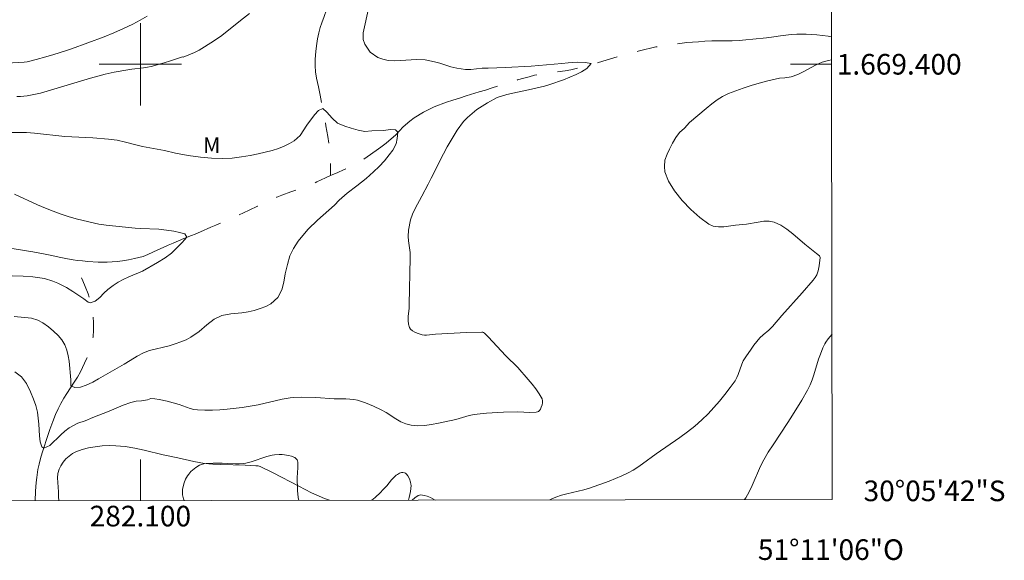
# Model space of a CAD drawing. Units: metres. Extents: x 281668 to 282184, y 1669352 to 1669916.
# Drawn here: x 282088 to 282184, y 1669352 to 1669404 of the extents above; entities that cross this region are included whole.
import ezdxf
from ezdxf.enums import TextEntityAlignment as Align

# ---------------------------------------------------------------- set-up
doc = ezdxf.new("R2010")
doc.units = ezdxf.units.M
doc.header["$MEASUREMENT"] = 0
doc.linetypes.add('Intermitente', pattern=[48, 15, -2, 2, -2, 2, -2, 2, -2, 2, -2, 15])
for name, color, linetype, lineweight in [('Articulacao', 7, 'Continuous', 18), ('Malha_Coordenadas', 7, 'Continuous', 15), ('Rio_Intermitente', 5, 'Intermitente', 9)]:
    doc.layers.add(name, color=color, linetype=linetype, lineweight=lineweight)
for name, color, linetype, lineweight, true_color in [('Curvas_Intermediarias', 7, 'Continuous', 9, 0x783c14), ('Curvas_Mestras', 7, 'Continuous', 20, 0x783c14), ('Topon_Vegetacao', 7, 'Continuous', 9, 0x00ff33), ('Vegetacao', 7, 'Orla8', 9, 0x00ff33)]:
    doc.layers.add(name, color=color, linetype=linetype, lineweight=lineweight, true_color=true_color)
doc.styles.add('Arial', font='arial.ttf', dxfattribs={"height": 1.5})
doc.styles.get("Standard").update_dxf_attribs({"font": 'arial.ttf'})
doc.linetypes.add('Orla8', pattern='A,6,-0.5,["V",Standard,S=1,R=0,X=-0.5,Y=-1],-0.5,6,-0.5,["V",Standard,S=1,R=0,X=-0.5,Y=-1],-0.5', length=14)

msp = doc.modelspace()

# ---------------------------------------------------------------- linework, layer by layer
at = {"layer": 'Articulacao', "flags": 128}
msp.add_lwpolyline([(281684.246, 1669911.239), (282166.241, 1669912.03), (282167.138, 1669357.761), (281685.168, 1669356.97), (281684.246, 1669911.239)], close=True, dxfattribs=at)
at = {"layer": 'Curvas_Intermediarias', "flags": 128}
for points, elevation in [([(282122.154, 1669405.555), (282121.63, 1669403.041), (282121.614, 1669402.416), (282121.795, 1669401.949), (282122.307, 1669401.171), (282123.053, 1669400.649), (282123.531, 1669400.483), (282124.058, 1669400.374), (282124.629, 1669400.336), (282125.224, 1669400.354), (282126.787, 1669400.45), (282127.637, 1669400.433), (282128.537, 1669400.25), (282129.052, 1669400.107), (282130.132, 1669399.766), (282130.697, 1669399.624), (282131.553, 1669399.479), (282132.068, 1669399.502), (282133.178, 1669399.609), (282133.736, 1669399.638), (282135.429, 1669399.685), (282137.934, 1669399.803), (282140.898, 1669400.06), (282141.505, 1669400.133), (282142.398, 1669400.21), (282143.155, 1669400.175), (282143.75, 1669400.071), (282143.33, 1669399.602), (282142.817, 1669399.27), (282142.278, 1669398.993), (282141.064, 1669398.493), (282139.727, 1669398.024), (282139.212, 1669397.879), (282137.663, 1669397.518), (282136.597, 1669397.285), (282135.562, 1669397.079), (282134.627, 1669396.764), (282133.674, 1669396.245), (282133.166, 1669395.94), (282132.659, 1669395.603), (282132.189, 1669395.222), (282131.75, 1669394.835), (282131.355, 1669394.433), (282130.731, 1669393.602), (282129.782, 1669392), (282129.4, 1669391.299), (282128.963, 1669390.438), (282128.741, 1669389.96), (282128.205, 1669388.931), (282127.934, 1669388.376), (282127.325, 1669387.203), (282126.672, 1669386.013), (282126.401, 1669385.446), (282126.198, 1669384.919), (282126.01, 1669383.906), (282125.999, 1669383.287), (282126.031, 1669382.853), (282126.162, 1669381.747), (282126.189, 1669381.202), (282126.092, 1669376.698), (282126.071, 1669376.315), (282125.996, 1669375.525), (282125.982, 1669375.142), (282126.01, 1669374.783), (282126.1, 1669374.462), (282126.219, 1669374.281), (282126.399, 1669374.126), (282126.621, 1669373.996), (282126.867, 1669373.888), (282127.355, 1669373.734), (282127.559, 1669373.702), (282127.771, 1669373.702), (282128.646, 1669373.804), (282131.637, 1669373.955), (282133.129, 1669374.005), (282133.219, 1669373.994), (282133.306, 1669373.958), (282133.379, 1669373.904), (282133.733, 1669373.547), (282135.469, 1669371.706), (282136.622, 1669370.556), (282137.623, 1669369.41), (282138.014, 1669368.952), (282138.382, 1669368.486), (282138.709, 1669368.011), (282138.978, 1669367.526), (282139.026, 1669367.347), (282139.022, 1669367.145), (282138.978, 1669366.935), (282138.904, 1669366.73), (282138.811, 1669366.542), (282138.711, 1669366.386), (282138.633, 1669366.316), (282138.528, 1669366.269), (282138.404, 1669366.24), (282137.782, 1669366.202), (282136.628, 1669366.256), (282135.233, 1669366.25), (282133.587, 1669366.148), (282132.68, 1669366.056), (282132.23, 1669365.989), (282131.899, 1669365.919), (282130.595, 1669365.527), (282128.921, 1669365.184), (282128.243, 1669365.052), (282127.569, 1669364.955), (282126.906, 1669364.916), (282126.259, 1669364.959), (282125.757, 1669365.089), (282125.272, 1669365.31), (282124.797, 1669365.588), (282123.851, 1669366.192), (282123.368, 1669366.452), (282122.613, 1669366.812), (282121.848, 1669367.147), (282121.459, 1669367.287), (282121.063, 1669367.398), (282120.697, 1669367.466), (282120.323, 1669367.501), (282119.944, 1669367.516), (282118.804, 1669367.539), (282117.012, 1669367.655), (282115.598, 1669367.69), (282114.896, 1669367.666), (282114.549, 1669367.627), (282113.768, 1669367.491), (282111.44, 1669366.963), (282110.662, 1669366.803), (282109.88, 1669366.677), (282108.437, 1669366.517), (282107.71, 1669366.463), (282106.984, 1669366.431), (282106.262, 1669366.427), (282105.545, 1669366.455), (282105.182, 1669366.505), (282104.825, 1669366.6), (282103.765, 1669366.979), (282102.613, 1669367.291), (282101.814, 1669367.475), (282101.418, 1669367.531), (282101.026, 1669367.55), (282100.698, 1669367.432), (282100.104, 1669367.344), (282099.584, 1669367.29), (282099.071, 1669367.175), (282098.316, 1669366.91), (282096.982, 1669366.334), (282095.375, 1669365.704), (282094.645, 1669365.394), (282093.947, 1669365.168), (282093.082, 1669364.702), (282092.681, 1669364.386), (282092.298, 1669364.042), (282091.213, 1669363.009), (282090.632, 1669362.732), (282090.446, 1669362.867), (282090.289, 1669363.363), (282090.2, 1669363.953), (282090.152, 1669365.062), (282090.1, 1669365.664), (282090.017, 1669366.249), (282089.866, 1669366.873), (282089.647, 1669367.492), (282089.353, 1669368.211), (282088.959, 1669369.008), (282088.48, 1669369.65), (282087.822, 1669370.154)], 192), ([(282084.79, 1669399.981), (282088.737, 1669400.208), (282089.019, 1669400.243), (282089.888, 1669400.456), (282090.819, 1669400.71), (282091.605, 1669400.939), (282092.738, 1669401.298), (282093.316, 1669401.498), (282096.481, 1669402.679), (282097.433, 1669403.054), (282098.368, 1669403.46), (282099.279, 1669403.908), (282099.974, 1669404.281), (282100.667, 1669404.677)], 193), ([(282088.009, 1669396.876), (282088.385, 1669396.862), (282089.029, 1669396.934), (282089.672, 1669397.051), (282090.307, 1669397.203), (282091.281, 1669397.474), (282095.16, 1669398.645), (282096.574, 1669399.029), (282097.46, 1669399.223), (282098.797, 1669399.473), (282099.174, 1669399.531), (282100.315, 1669399.662), (282100.692, 1669399.72), (282101.064, 1669399.8), (282102.31, 1669400.139), (282102.93, 1669400.328), (282104.075, 1669400.725), (282104.149, 1669400.679), (282105.245, 1669401.14), (282105.716, 1669401.377), (282106.236, 1669401.682), (282107.195, 1669402.306), (282107.912, 1669402.801), (282109.706, 1669404.248), (282110.603, 1669404.927)], 192), ([(282167.069, 1669400.427), (282166.764, 1669400.372), (282166.169, 1669400.21), (282165.574, 1669399.949), (282165.005, 1669399.655), (282164.429, 1669399.333), (282163.792, 1669399.011), (282163.147, 1669398.793), (282162.534, 1669398.692), (282162.001, 1669398.641), (282160.737, 1669398.35), (282160.03, 1669398.165), (282159.256, 1669397.94), (282158.494, 1669397.694), (282157.069, 1669397.169), (282156.494, 1669396.88), (282155.974, 1669396.542), (282155.436, 1669396.166), (282154.885, 1669395.712), (282153.29, 1669394.334), (282152.784, 1669393.808), (282152.32, 1669393.378), (282151.95, 1669392.887), (282151.623, 1669392.336), (282151.346, 1669391.775), (282151.112, 1669391.286), (282150.897, 1669390.692), (282150.868, 1669390.079), (282150.884, 1669389.559), (282151.247, 1669388.648), (282151.827, 1669387.712), (282152.566, 1669386.789), (282153.405, 1669385.916), (282154.287, 1669385.133), (282155.152, 1669384.475), (282155.585, 1669384.279), (282156.081, 1669384.212), (282156.619, 1669384.233), (282157.737, 1669384.38), (282158.822, 1669384.48), (282159.936, 1669384.691), (282160.482, 1669384.77), (282161.009, 1669384.78), (282161.507, 1669384.681), (282162.138, 1669384.393), (282162.74, 1669384.003), (282163.322, 1669383.542), (282164.465, 1669382.549), (282165.616, 1669381.646), (282165.882, 1669381.41), (282165.926, 1669381.348), (282165.957, 1669381.234), (282165.858, 1669380.441), (282165.755, 1669379.944), (282165.627, 1669379.564), (282165.472, 1669379.295), (282165.284, 1669379.043), (282164.222, 1669377.805), (282162.252, 1669375.604), (282161.334, 1669374.555), (282160.975, 1669374.197), (282160.44, 1669373.758), (282160.115, 1669373.438), (282159.538, 1669372.726), (282159.26, 1669372.359), (282158.74, 1669371.602), (282158.502, 1669371.213), (282158.35, 1669370.902), (282158.007, 1669369.906), (282157.874, 1669369.586), (282157.702, 1669369.29), (282157.22, 1669368.62), (282156.717, 1669367.957), (282156.194, 1669367.308), (282155.648, 1669366.677), (282155.08, 1669366.07), (282154.488, 1669365.493), (282153.798, 1669364.89), (282153.075, 1669364.322), (282152.33, 1669363.778), (282150.056, 1669362.19), (282148.725, 1669361.216), (282148.273, 1669360.904), (282147.81, 1669360.613), (282147.333, 1669360.348), (282146.73, 1669360.057), (282146.113, 1669359.79), (282145.486, 1669359.542), (282143.577, 1669358.872), (282143.039, 1669358.711), (282141.393, 1669358.318), (282140.852, 1669358.171), (282140.323, 1669357.991), (282139.925, 1669357.815), (282139.741, 1669357.716)], 193), ([(282087.744, 1669375.517), (282089.447, 1669375.362), (282090.061, 1669375.176), (282090.551, 1669374.891), (282091.079, 1669374.505), (282091.57, 1669374.097), (282092.011, 1669373.678), (282092.384, 1669373.242), (282092.659, 1669372.763), (282092.865, 1669372.244), (282093.004, 1669371.709), (282093.086, 1669371.191), (282093.267, 1669369.386), (282093.257, 1669368.784), (282093.635, 1669368.633), (282094.192, 1669368.676), (282094.73, 1669368.869), (282095.391, 1669369.162), (282095.947, 1669369.461), (282097.3, 1669370.254), (282098.443, 1669370.891), (282099.011, 1669371.235), (282099.678, 1669371.679), (282100.32, 1669372.011), (282100.876, 1669372.21), (282102.781, 1669372.683), (282103.375, 1669372.86), (282103.931, 1669373.047), (282104.432, 1669373.252), (282104.889, 1669373.507), (282105.692, 1669374.073), (282106.438, 1669374.7), (282107.148, 1669375.249), (282107.914, 1669375.615), (282108.786, 1669375.785), (282109.85, 1669375.893), (282110.457, 1669375.98), (282111.044, 1669376.107), (282111.626, 1669376.283), (282112.17, 1669376.505), (282112.645, 1669376.754), (282113.348, 1669377.364), (282113.723, 1669378.115), (282113.906, 1669378.839), (282114.039, 1669379.651), (282114.264, 1669380.559), (282114.508, 1669381.393), (282114.846, 1669382.111), (282115.301, 1669382.845), (282115.91, 1669383.584), (282116.28, 1669383.984), (282117.199, 1669384.867), (282118.821, 1669386.327), (282119.277, 1669386.804), (282120.079, 1669387.481), (282121.017, 1669388.203), (282121.9, 1669388.919), (282122.609, 1669389.546), (282123.164, 1669390.079), (282123.688, 1669390.64), (282124.15, 1669391.201), (282124.489, 1669391.663), (282124.833, 1669392.274), (282124.93, 1669392.786), (282124.97, 1669393.416), (282124.771, 1669393.639), (282124.264, 1669393.663), (282123.595, 1669393.564), (282122.45, 1669393.529), (282121.782, 1669393.464), (282121.125, 1669393.599), (282120.443, 1669393.791), (282119.836, 1669394.004), (282119.129, 1669394.285), (282118.613, 1669394.782), (282118.096, 1669395.368), (282117.711, 1669395.714), (282117.285, 1669395.51), (282116.897, 1669395.082), (282116.145, 1669394.082), (282115.506, 1669393.092), (282114.907, 1669392.565), (282114.463, 1669392.299), (282113.962, 1669392.049), (282113.412, 1669391.823), (282112.8, 1669391.641), (282111.427, 1669391.322), (282110.654, 1669391.162), (282109.812, 1669391.02), (282108.915, 1669390.894), (282107.962, 1669390.864), (282106.915, 1669390.895), (282105.819, 1669390.97), (282104.624, 1669391.135), (282103.416, 1669391.367), (282102.356, 1669391.621), (282100.218, 1669392.033), (282099.419, 1669392.22), (282098.557, 1669392.45), (282097.733, 1669392.625), (282096.909, 1669392.734), (282095.404, 1669392.866), (282092.68, 1669392.985), (282089.731, 1669393.328), (282088.957, 1669393.38), (282087.428, 1669393.379)], 191), ([(282167.112, 1669373.794), (282166.732, 1669373.345), (282166.515, 1669373.042), (282166.409, 1669372.857), (282166.222, 1669372.473), (282165.982, 1669371.877), (282165.811, 1669371.377), (282165.347, 1669369.857), (282165.174, 1669369.359), (282164.973, 1669368.874), (282164.729, 1669368.371), (282164.178, 1669367.392), (282163.287, 1669365.957), (282162.824, 1669365.23), (282161.39, 1669363.075), (282160.928, 1669362.348), (282160.49, 1669361.608), (282160.178, 1669361.002), (282159.363, 1669359.114), (282159.075, 1669358.499), (282158.749, 1669357.91), (282158.632, 1669357.747)], 194), ([(282118.362, 1669357.681), (282117.878, 1669357.856), (282116.613, 1669358.422), (282115.366, 1669359.051), (282112.883, 1669360.352), (282111.627, 1669360.952), (282111.417, 1669361.014), (282111.195, 1669361.038), (282110.182, 1669361.084), (282107.809, 1669361.15), (282107.02, 1669361.193), (282106.235, 1669361.262), (282105.713, 1669361.336), (282105.193, 1669361.437), (282103.643, 1669361.802), (282102.206, 1669362.112), (282100.369, 1669362.546), (282099.45, 1669362.739), (282098.53, 1669362.889), (282097.609, 1669362.974), (282096.957, 1669362.986), (282096.293, 1669362.956), (282095.628, 1669362.882), (282094.974, 1669362.764), (282094.344, 1669362.599), (282093.75, 1669362.387), (282093.407, 1669362.21), (282093.077, 1669361.974), (282092.77, 1669361.692), (282092.499, 1669361.377), (282092.275, 1669361.043), (282092.11, 1669360.702), (282092.005, 1669360.299), (282091.969, 1669359.868), (282091.982, 1669359.416), (282092.056, 1669358.494), (282092.073, 1669358.043), (282092.079, 1669357.638)], 193), ([(282128.598, 1669357.698), (282128.149, 1669357.95), (282127.827, 1669358.082), (282127.53, 1669358.161), (282127.222, 1669358.198), (282127.075, 1669358.185), (282126.941, 1669358.141), (282126.628, 1669357.937), (282126.377, 1669357.694)], 193)]:
    msp.add_lwpolyline(points, dxfattribs=dict(at, elevation=elevation))
at = {"layer": 'Curvas_Mestras', "elevation": 190, "flags": 128}
msp.add_lwpolyline([(282087.803, 1669387.407), (282090.024, 1669386.365), (282090.793, 1669386.029), (282091.544, 1669385.731), (282092.331, 1669385.445), (282093.106, 1669385.181), (282093.899, 1669384.956), (282095.957, 1669384.482), (282096.694, 1669384.374), (282099.481, 1669384.099), (282100.001, 1669384.064), (282101.785, 1669383.992), (282102.546, 1669383.906), (282103.234, 1669383.798), (282103.792, 1669383.685), (282104.306, 1669383.545), (282104.506, 1669383.221), (282104.068, 1669382.715), (282103.014, 1669381.666), (282102.421, 1669381.222), (282101.65, 1669380.751), (282100.192, 1669379.908), (282098.888, 1669379.372), (282098.338, 1669379.123), (282097.862, 1669378.851), (282097.362, 1669378.524), (282096.85, 1669378.141), (282096.449, 1669377.792), (282096.061, 1669377.364), (282095.604, 1669376.998), (282095.116, 1669376.838), (282094.942, 1669376.905), (282094.513, 1669377.224), (282093.446, 1669377.962), (282092.825, 1669378.331), (282091.981, 1669378.746), (282091.491, 1669378.942), (282090.698, 1669379.223), (282089.558, 1669379.371), (282088.623, 1669379.435), (282087.564, 1669379.477)], dxfattribs=at)
at = {"layer": 'Malha_Coordenadas', "flags": 128}
for points in [[(282100, 1669404), (282100, 1669396)], [(282104, 1669400), (282096, 1669400)], [(282167.069, 1669400), (282163.069, 1669400)], [(282100, 1669357.651), (282100, 1669361.651)]]:
    msp.add_lwpolyline(points, dxfattribs=at)
at = {"layer": 'Rio_Intermitente', "flags": 128}
for points in [[(282115.175, 1669443.37), (282115.133, 1669442.87), (282115.073, 1669442.133), (282115.037, 1669441.572), (282114.995, 1669440.873), (282114.985, 1669440.232), (282114.986, 1669439.735), (282114.981, 1669439.166), (282114.945, 1669438.55), (282114.941, 1669437.926), (282114.936, 1669437.368), (282114.925, 1669436.872), (282114.914, 1669436.331), (282114.928, 1669435.524), (282114.943, 1669434.595), (282114.938, 1669433.838), (282114.933, 1669433.225), (282114.886, 1669432.565), (282114.837, 1669431.971), (282114.796, 1669431.394), (282114.766, 1669430.826), (282114.718, 1669430.288), (282114.664, 1669429.49), (282114.641, 1669428.95), (282114.605, 1669428.411), (282114.581, 1669427.87), (282114.534, 1669426.956), (282114.493, 1669426.091), (282114.445, 1669425.254), (282114.404, 1669424.522), (282114.368, 1669423.85), (282114.345, 1669423.365), (282114.352, 1669422.652), (282114.392, 1669421.832), (282114.443, 1669421.034), (282114.519, 1669420.212), (282114.664, 1669419.337), (282114.752, 1669418.824), (282114.877, 1669418.165), (282114.978, 1669417.673), (282115.078, 1669417.182), (282115.247, 1669416.25), (282115.417, 1669415.34), (282115.598, 1669414.473), (282115.78, 1669413.695), (282115.986, 1669412.993), (282116.148, 1669412.498), (282116.534, 1669411.714), (282116.776, 1669411.253), (282117.013, 1669410.787), (282117.411, 1669409.925), (282117.772, 1669409.142), (282118.065, 1669408.48), (282118.283, 1669407.843), (282118.334, 1669407.288), (282118.311, 1669406.516), (282118.226, 1669405.902), (282118.06, 1669405.276), (282117.833, 1669404.643), (282117.599, 1669404.015), (282117.451, 1669403.559), (282117.31, 1669403.053), (282117.2, 1669402.463), (282117.084, 1669401.79), (282117.024, 1669401.23), (282116.97, 1669400.498), (282116.971, 1669399.847), (282116.991, 1669399.265), (282117.104, 1669398.64), (282117.28, 1669397.802), (282117.443, 1669396.986), (282117.581, 1669396.294), (282117.694, 1669395.658), (282117.813, 1669395.082), (282117.907, 1669394.552), (282118.007, 1669394.027), (282118.108, 1669393.502), (282118.202, 1669392.983), (282118.302, 1669392.326), (282118.384, 1669391.818), (282118.448, 1669391.13), (282118.455, 1669390.561), (282118.457, 1669389.986), (282118.458, 1669389.378), (282118.46, 1669389.198)], [(282167.065, 1669402.676), (282166.745, 1669402.719), (282166.176, 1669402.802), (282165.644, 1669402.852), (282164.6, 1669402.914), (282163.692, 1669402.934), (282163.142, 1669402.891), (282162.105, 1669402.762), (282161.451, 1669402.669), (282160.753, 1669402.57), (282159.413, 1669402.422), (282158.758, 1669402.372), (282158.104, 1669402.323), (282157.431, 1669402.29), (282156.109, 1669402.29), (282155.435, 1669402.268), (282154.781, 1669402.229), (282154.163, 1669402.191), (282153.564, 1669402.159), (282153.008, 1669402.11), (282151.903, 1669401.953), (282151.335, 1669401.872), (282150.755, 1669401.79), (282150.026, 1669401.686), (282149.483, 1669401.55), (282148.94, 1669401.425), (282148.311, 1669401.278), (282147.663, 1669401.125), (282147.015, 1669400.939), (282146.311, 1669400.725), (282144.88, 1669400.287), (282144.164, 1669400.095), (282143.529, 1669399.92), (282142.893, 1669399.746), (282141.776, 1669399.468), (282141.202, 1669399.37), (282140.041, 1669399.186), (282139.449, 1669399.093), (282138.868, 1669399.023), (282138.226, 1669398.941), (282137.72, 1669398.794), (282137.22, 1669398.664), (282136.597, 1669398.479), (282135.98, 1669398.288), (282134.746, 1669397.906), (282134.142, 1669397.704), (282133.5, 1669397.502), (282132.871, 1669397.311), (282131.606, 1669396.945), (282130.971, 1669396.726), (282130.311, 1669396.529), (282129.7, 1669396.322), (282128.51, 1669395.858), (282127.979, 1669395.602), (282127.468, 1669395.352), (282126.556, 1669394.798), (282126.143, 1669394.494), (282125.503, 1669393.931), (282125.134, 1669393.546), (282124.747, 1669393.132), (282124.328, 1669392.757), (282123.842, 1669392.354), (282123.331, 1669391.962), (282122.869, 1669391.625), (282121.994, 1669391.005), (282121.563, 1669390.707), (282120.99, 1669390.358), (282120.293, 1669390.029), (282119.695, 1669389.756), (282119.153, 1669389.511), (282118.604, 1669389.261), (282118.46, 1669389.198)], [(282093.49, 1669381.015), (282092.921, 1669381.103), (282092.111, 1669381.276), (282091.406, 1669381.434), (282090.59, 1669381.613), (282089.558, 1669381.795), (282088.964, 1669381.899), (282088.371, 1669382.004), (282087.32, 1669382.159), (282086.696, 1669382.235), (282086.158, 1669382.302), (282085.608, 1669382.368), (282084.872, 1669382.422), (282084.1, 1669382.464), (282083.309, 1669382.523), (282081.758, 1669382.647), (282081.047, 1669382.69), (282080.411, 1669382.722), (282079.793, 1669382.739), (282078.545, 1669382.761), (282077.915, 1669382.778), (282077.254, 1669382.799), (282076.58, 1669382.821), (282075.221, 1669382.875), (282074.554, 1669382.913), (282073.238, 1669382.973), (282072.595, 1669383.011), (282071.983, 1669383.055), (282070.822, 1669383.121), (282070.284, 1669383.155), (282069.771, 1669383.189), (282069.252, 1669383.239), (282068.14, 1669383.339), (282067.571, 1669383.411), (282066.996, 1669383.499), (282066.471, 1669383.576), (282065.71, 1669383.717), (282065.154, 1669383.854), (282064.609, 1669384.014), (282063.985, 1669384.2), (282063.323, 1669384.363), (282062.043, 1669384.642), (282061.443, 1669384.795), (282060.855, 1669384.96), (282059.656, 1669385.288), (282059.037, 1669385.458), (282058.431, 1669385.616), (282057.881, 1669385.77), (282057.349, 1669385.919), (282056.303, 1669386.232), (282055.734, 1669386.38), (282054.572, 1669386.687), (282053.99, 1669386.846), (282053.421, 1669387.005), (282052.339, 1669387.351), (282051.813, 1669387.538), (282051.287, 1669387.736), (282050.767, 1669387.939), (282049.888, 1669388.292), (282049.103, 1669388.542), (282048.583, 1669388.712), (282047.946, 1669388.887), (282047.278, 1669389.067), (282046.023, 1669389.368), (282045.485, 1669389.478), (282044.972, 1669389.578), (282043.946, 1669389.733), (282043.383, 1669389.777), (282042.815, 1669389.761), (282042.247, 1669389.724), (282041.111, 1669389.616), (282040.53, 1669389.523), (282039.969, 1669389.393), (282038.938, 1669389.084), (282038.42, 1669388.948), (282037.291, 1669388.594), (282036.662, 1669388.359), (282035.983, 1669388.102), (282035.268, 1669387.845), (282034.528, 1669387.587), (282033.288, 1669387.21), (282032.776, 1669387.059), (282032.276, 1669386.885), (282031.758, 1669386.717), (282031.098, 1669386.52), (282029.679, 1669386.038), (282028.908, 1669385.785), (282028.198, 1669385.544), (282027.507, 1669385.353), (282026.329, 1669384.987), (282025.823, 1669384.808), (282025.342, 1669384.596), (282024.442, 1669384.239), (282023.665, 1669383.872), (282022.968, 1669383.511), (282022.377, 1669383.178), (282021.798, 1669382.736), (282021.121, 1669382.096), (282020.481, 1669381.413), (282020.021, 1669380.814), (282019.732, 1669380.303), (282019.543, 1669379.783), (282019.385, 1669379.071), (282019.148, 1669378.167), (282018.856, 1669377.291), (282018.519, 1669376.517), (282018.195, 1669375.744), (282017.822, 1669374.938), (282017.472, 1669374.339), (282017.054, 1669373.877), (282016.586, 1669373.523), (282016.007, 1669373.125), (282015.452, 1669372.858), (282014.866, 1669372.574), (282014.305, 1669372.302), (282013.72, 1669372.018), (282013.109, 1669371.701), (282012.462, 1669371.362), (282011.76, 1669370.952), (282011.021, 1669370.443), (282010.331, 1669369.946), (282009.752, 1669369.394), (282009.211, 1669368.767), (282008.701, 1669368.123), (282008.315, 1669367.568), (282007.916, 1669366.838), (282007.517, 1669366.162), (282007.107, 1669365.443), (282006.745, 1669364.79), (282006.414, 1669364.175), (282006.028, 1669363.445), (282005.599, 1669362.698), (282005.218, 1669362.007), (282004.851, 1669361.337), (282004.465, 1669360.596), (282004.084, 1669359.937), (282003.76, 1669359.317), (282003.293, 1669358.636), (282002.764, 1669357.975), (282002.285, 1669357.491)], [(282093.49, 1669381.015), (282093.892, 1669380.953), (282094.392, 1669380.908), (282094.918, 1669380.863), (282095.894, 1669380.795), (282096.784, 1669380.781), (282097.735, 1669380.854), (282098.272, 1669380.93), (282098.858, 1669381.028), (282099.42, 1669381.136), (282100.259, 1669381.34), (282100.74, 1669381.541), (282101.683, 1669381.981), (282102.208, 1669382.22), (282102.701, 1669382.443), (282103.194, 1669382.644), (282103.706, 1669382.872), (282104.212, 1669383.084), (282104.977, 1669383.393), (282105.303, 1669383.525), (282105.846, 1669383.748), (282106.851, 1669384.177), (282107.338, 1669384.384), (282107.807, 1669384.585), (282108.837, 1669385.025), (282109.422, 1669385.298), (282110.002, 1669385.576), (282110.557, 1669385.843), (282111.377, 1669386.238), (282112.203, 1669386.627), (282112.739, 1669386.867), (282113.257, 1669387.09), (282113.738, 1669387.291), (282114.595, 1669387.631), (282115.484, 1669387.934), (282116.02, 1669388.13), (282116.582, 1669388.347), (282117.106, 1669388.576), (282117.963, 1669388.982), (282118.46, 1669389.198)], [(282089.788, 1669357.634), (282089.831, 1669358.574), (282089.906, 1669359.406), (282089.953, 1669359.907), (282090.066, 1669360.674), (282090.168, 1669361.201), (282090.307, 1669361.75), (282090.465, 1669362.292), (282090.629, 1669362.775), (282090.939, 1669363.68), (282091.231, 1669364.558), (282091.505, 1669365.333), (282091.761, 1669366.005), (282092.011, 1669366.551), (282092.28, 1669367.091), (282092.581, 1669367.593), (282092.881, 1669368.062), (282093.231, 1669368.596), (282093.58, 1669369.141), (282093.905, 1669369.642), (282094.193, 1669370.166), (282094.59, 1669370.982), (282094.81, 1669371.48), (282094.993, 1669371.946), (282095.254, 1669372.754), (282095.41, 1669373.525), (282095.462, 1669374.228), (282095.452, 1669374.942), (282095.397, 1669375.75), (282095.332, 1669376.417), (282095.155, 1669376.976), (282094.922, 1669377.716), (282094.658, 1669378.419), (282094.413, 1669378.996), (282094.156, 1669379.595), (282093.943, 1669380.056), (282093.705, 1669380.529), (282093.49, 1669381.015)]]:
    msp.add_lwpolyline(points, dxfattribs=at)
at = {"layer": 'Vegetacao', "flags": 128}
for points in [[(282115.372, 1669357.676), (282115.306, 1669357.958), (282115.258, 1669358.628), (282115.228, 1669359.969), (282115.235, 1669360.291), (282115.273, 1669360.929), (282115.263, 1669361.398), (282115.236, 1669361.525), (282115.203, 1669361.599), (282115.108, 1669361.723), (282114.979, 1669361.821), (282114.877, 1669361.873), (282114.648, 1669361.956), (282114.367, 1669362.026), (282113.97, 1669362.095), (282113.77, 1669362.116), (282113.471, 1669362.128), (282113.029, 1669362.101), (282112.775, 1669362.059), (282112.27, 1669361.931), (282110.758, 1669361.419), (282110.248, 1669361.289), (282109.99, 1669361.245), (282109.601, 1669361.216), (282109.232, 1669361.222), (282108.492, 1669361.266), (282107.937, 1669361.292), (282107.415, 1669361.297), (282107.067, 1669361.292), (282106.37, 1669361.25), (282106.153, 1669361.218), (282106.013, 1669361.184), (282105.745, 1669361.089), (282105.37, 1669360.878), (282105.058, 1669360.623), (282104.907, 1669360.472), (282104.688, 1669360.218), (282104.566, 1669360.053), (282104.372, 1669359.72), (282104.236, 1669359.383), (282104.172, 1669359.16), (282104.098, 1669358.717), (282104.087, 1669358.42), (282104.1, 1669358.223), (282104.177, 1669357.829), (282104.235, 1669357.658)], [(282126.018, 1669357.694), (282126.086, 1669357.958), (282126.213, 1669358.54), (282126.256, 1669358.831), (282126.267, 1669359.109), (282126.255, 1669359.247), (282126.216, 1669359.454), (282126.108, 1669359.763), (282125.941, 1669360.067), (282125.834, 1669360.217), (282125.724, 1669360.319), (282125.639, 1669360.36), (282125.451, 1669360.384), (282125.351, 1669360.371), (282125.146, 1669360.306), (282124.945, 1669360.201), (282124.821, 1669360.118), (282124.61, 1669359.941), (282124.364, 1669359.672), (282123.907, 1669359.098), (282123.531, 1669358.689), (282123.284, 1669358.45), (282122.781, 1669357.956), (282122.458, 1669357.688)]]:
    msp.add_lwpolyline(points, dxfattribs=at)

# ---------------------------------------------------------------- texts
at = {"layer": 'Malha_Coordenadas', "style": 'Arial'}
for s, p in [('1.669.400', (282167.569, 1669400)), ('30°05\'42"S', (282170.169, 1669358.6))]:
    msp.add_text(s, height=2, dxfattribs=at).set_placement(p, align=Align.MIDDLE_LEFT)
for s, p in [('282.100', (282100, 1669357.151)), ('51°11\'06"O', (282167, 1669353.895))]:
    msp.add_text(s, height=2, dxfattribs=at).set_placement(p, align=Align.TOP_CENTER)
at = {"layer": 'Topon_Vegetacao', "style": 'Arial'}
msp.add_text('M', height=1.5, dxfattribs=at).set_placement((282106.094, 1669391.397))

doc.saveas('drawing.dxf')
